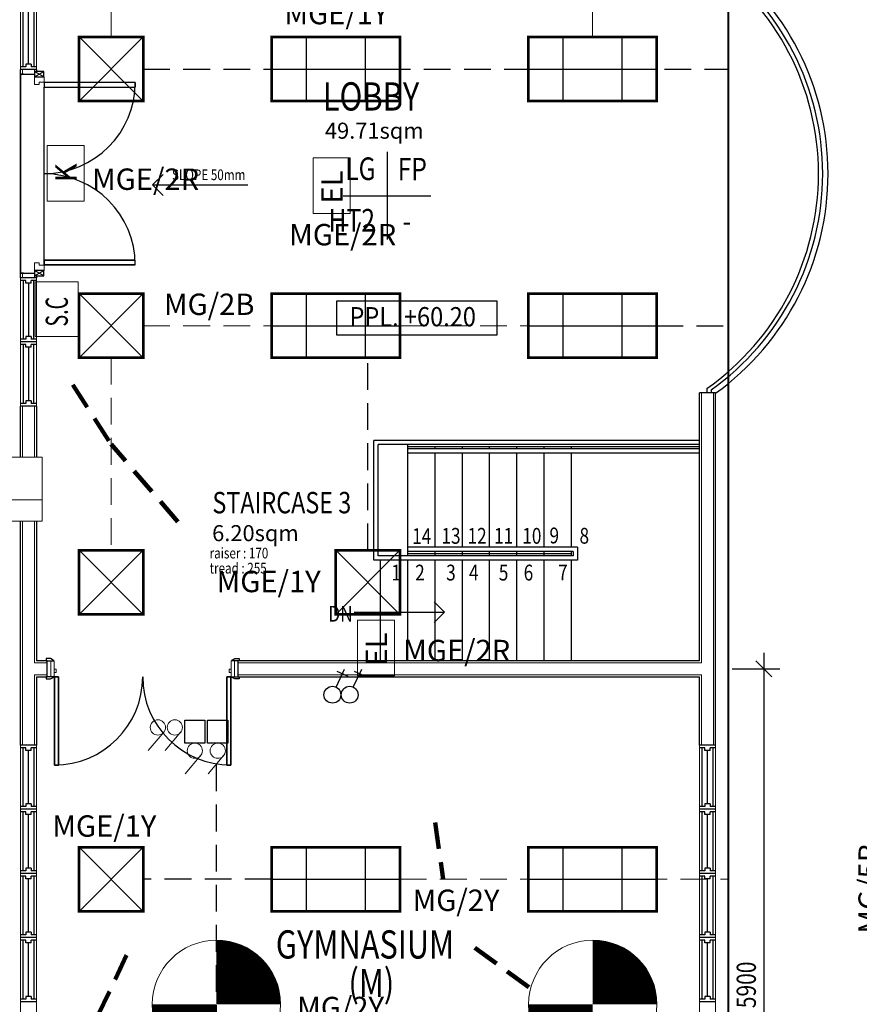
# Model space of a CAD drawing. Units: millimetres. Extents: x 1927176 to 2272766, y 54374 to 465820.
# Drawn here: x 2141413 to 2149265, y 382498 to 391705 of the extents above; entities that cross this region are included whole.
import ezdxf
from ezdxf.enums import TextEntityAlignment as Align

# ---------------------------------------------------------------- set-up
doc = ezdxf.new("R2010")
doc.units = ezdxf.units.MM
doc.header["$LTSCALE"] = 1000
doc.header["$MEASUREMENT"] = 0
doc.linetypes.add('HIDDEN', pattern=[0.375, 0.25, -0.125])
for name, color, linetype in [('-E', 4, 'CONTINUOUS'), ('-X', 7, 'CONTINUOUS'), ('Bomba', 1, 'CONTINUOUS'), ('E_FAN', 2, 'CONTINUOUS'), ('Electrical Circuiting', 3, 'HIDDEN'), ('Electrical Lighting', 6, 'CONTINUOUS'), ('Switch', 1, 'CONTINUOUS')]:
    doc.layers.add(name, color=color, linetype=linetype)
for name, color, linetype, lineweight in [('Emergency Light', 6, 'CONTINUOUS', 25), ('Keluar Sign', 6, 'CONTINUOUS', 25), ('Lighting Points', 6, 'CONTINUOUS', 25), ('Lighting Switch', 1, 'CONTINUOUS', 25)]:
    doc.layers.add(name, color=color, linetype=linetype, lineweight=lineweight)
doc.styles.add('ARIAL', font='ARIAL.TTF', dxfattribs={"width": 0.8})
doc.styles.add('BOLT', font='ARIAL.TTF')
doc.styles.add('ROMANS', font='romans.shx', dxfattribs={"width": 0.7, "height": 650})
doc.styles.add('style1', font='romand.shx')
doc.styles.add('TXT3', font='ARIAL.TTF', dxfattribs={"height": 3.5})
doc.dimstyles.get("Standard").update_dxf_attribs({"dimtxt": 0.18, "dimasz": 0.18, "dimexe": 0.18, "dimexo": 0.0625, "dimgap": 0.09, "dimtad": 0, "dimtih": 1, "dimtoh": 1, "dimdec": 4, "dimzin": 0, "dimdsep": 46, "dimtxsty": 'Standard', "dimcen": 0.09, "dimadec": 0, "dimazin": 0, "dimtfac": 1, "dimtdec": 4, "dimtofl": 0, "dimtmove": 0, "dimatfit": 3, "dimfxl": 0, "dimtolj": 1, "dimtzin": 0, "dimarcsym": 0})

# ---------------------------------------------------------------- blocks, each defined once
blk = doc.blocks.new('Keluar Sign')
at = {"layer": 'Keluar Sign', "lineweight": 0, "ltscale": 25}
blk.add_lwpolyline([(-266.8, 182.9), (254, 182.9), (254, -163.2), (-266.8, -163.2)], close=True, dxfattribs=at)
at = {"layer": 'Keluar Sign', "lineweight": 0, "ltscale": 25, "style": 'style1'}
blk.add_text('K', height=200, dxfattribs=at).set_placement((-89, -94.2))
blk = doc.blocks.new('2x36w Fluo surface Reccess')
at = {"layer": 'Lighting Points', "color": 1}
for p, q in [((312265.2, 28975.8), (312265.2, 28375.8)), ((312815.9, 28975.8), (312815.9, 28375.8)), ((311940.6, 28675.8), (313140.6, 28675.8))]:
    blk.add_line(p, q, dxfattribs=at)
at = {"layer": 'Lighting Points', "color": 1, "const_width": 25}
blk.add_lwpolyline([(313140.6, 28975.8), (313140.6, 28375.8), (311940.6, 28375.8), (311940.6, 28975.8)], close=True, dxfattribs=at)
blk = doc.blocks.new('2x18w Fluo Recessed')
at = {"layer": 'Lighting Points', "color": 1}
for p, q in [((-300, -300), (300, 300)), ((-300, 300), (300, -300))]:
    blk.add_line(p, q, dxfattribs=at)
at = {"layer": 'Lighting Points', "color": 1, "const_width": 25}
blk.add_lwpolyline([(300, 300), (-300, 300), (-300, -300), (300, -300)], close=True, dxfattribs=at)
blk = doc.blocks.new('Emergency Light')
at = {"layer": 'Emergency Light', "lineweight": 0, "ltscale": 25}
blk.add_lwpolyline([(-266.8, 186.7), (254, 186.7), (254, -159.4), (-266.8, -159.4)], close=True, dxfattribs=at)
at = {"layer": 'Emergency Light', "lineweight": 0, "ltscale": 25, "style": 'style1'}
blk.add_text('EL', height=200, dxfattribs=at).set_placement((-172, -90.5))
blk = doc.blocks.new('e_FAN')
at = {"layer": 'E_FAN', "lineweight": 0, "const_width": 600}
for points in [[(300, 0, 0.414214), (0, 300, 1)], [(-300, 0, 0.414214), (0, -300, 1)]]:
    blk.add_lwpolyline(points, format="xyb", dxfattribs=at)
at = {"layer": 'E_FAN', "lineweight": 0}
blk.add_circle((0, 0), 600, dxfattribs=at)
blk = doc.blocks.new('E_Ceiling Fan')
at = {"layer": 'E_FAN'}
blk.add_blockref('e_FAN', (191690.6, -974163.1), dxfattribs=at)
blk = doc.blocks.new('Lighting Switch')
at = {"layer": 'Lighting Switch', "lineweight": 0, "ltscale": 25}
blk.add_line((-57.4, 113.1), (89.9, 288.1), dxfattribs=at)
blk.add_circle((0, 71.2), 71.2, dxfattribs=at)
blk = doc.blocks.new('Fan Regulator Point')
at = {"layer": 'Lighting Switch', "lineweight": 0, "ltscale": 25}
blk.add_line((-57.4, 328.6), (89.9, 503.6), dxfattribs=at)
at = {"layer": 'Lighting Switch', "color": 1}
blk.add_lwpolyline([(-94.4, 215.5), (94.4, 215.5), (94.4, 0), (-94.4, 0)], close=True, dxfattribs=at)
at = {"layer": 'Lighting Switch', "lineweight": 0, "ltscale": 25}
blk.add_circle((0, 286.7), 71.2, dxfattribs=at)
blk = doc.blocks.new('Switch 2-Way 1-Gang')
at = {"layer": 'Switch'}
for p, q in [((45, 200), (150, 422)), ((55, 399), (192, 335))]:
    blk.add_line(p, q, dxfattribs=at)
blk.add_circle((0, 105), 105, dxfattribs=at)
blk = doc.blocks.new('SW-CENTRE')
at = {"layer": 'Switch', "lineweight": 0}
blk.add_lwpolyline([(-255.4, 403.1), (255.4, 403.1), (255.4, 0), (-255.4, 0)], close=True, dxfattribs=at)
at = {"layer": 'Switch', "lineweight": 0, "style": 'ROMANS', "width": 0.65}
blk.add_text('S.C', height=207, dxfattribs=at).set_placement((-163.6, 201.4), align=Align.MIDDLE_LEFT)

msp = doc.modelspace()

# ---------------------------------------------------------------- linework, layer by layer
at = {"layer": '-E', "lineweight": 40, "ltscale": 5}
msp.add_line((2148038, 400645.1), (2148038, 379883.6), dxfattribs=at)
at = {"layer": '-E', "linetype": 'HIDDEN'}
for p, q in [((2142568.7, 391243.9), (2148038, 391243.9)), ((2147368.7, 388843.9), (2148038, 388843.9)), ((2144668.7, 386743.9), (2144668.7, 388543.9)), ((2143249.4, 384740.2), (2143249.4, 381267.5)), ((2143768.7, 383667.5), (2142568.7, 383667.5))]:
    msp.add_line(p, q, dxfattribs=at)
at = {"layer": '-X', "color": 8, "lineweight": 18}
for p, q in [((2141420.4, 391238), (2141420.4, 392438)), ((2141570.4, 392438), (2141570.4, 391238)), ((2141439.4, 391195.1), (2141439.4, 391238)), ((2141551.4, 391195.1), (2141551.4, 391238)), ((2141552.9, 391170.1), (2141552.9, 391099.6)), ((2141594.9, 391099.6), (2141594.9, 391121.6)), ((2141594.9, 391121.6), (2141641.9, 391121.6)), ((2141641.9, 391170.1), (2141637.9, 391170.1)), ((2141641.9, 391121.6), (2141641.9, 391170.1)), ((2141552.9, 391099.6), (2141594.9, 391099.6)), ((2141552.9, 389430.6), (2141552.9, 389360.1)), ((2141594.9, 389430.6), (2141552.9, 389430.6)), ((2141594.9, 389408.6), (2141594.9, 389430.6)), ((2141641.9, 389408.6), (2141594.9, 389408.6)), ((2141637.9, 389360.1), (2141641.9, 389360.1)), ((2141641.9, 389360.1), (2141641.9, 389408.6)), ((2141420.4, 389292.1), (2141420.4, 388092.1)), ((2141439.4, 389292.1), (2141439.4, 389335.1)), ((2141551.4, 389292.1), (2141551.4, 389335.1)), ((2141570.4, 388092.1), (2141570.4, 389292.1)), ((2147789.4, 385692.3), (2147789.4, 388215.1)), ((2147901.4, 384922.8), (2147901.4, 388215.1)), ((2141439.4, 387615.1), (2141439.4, 388092.1)), ((2141551.4, 387615.1), (2141551.4, 388092.1)), ((2141439.4, 384922.8), (2141439.4, 387015.1)), ((2141551.4, 385692.3), (2141551.4, 387015.1)), ((2141670.4, 385692.3), (2141551.4, 385692.3)), ((2141735.4, 385711.3), (2141703.4, 385711.3)), ((2141703.4, 385711.3), (2141703.4, 385561.3)), ((2141735.4, 385561.3), (2141735.4, 385711.3)), ((2143391.4, 385561.3), (2143391.4, 385711.3)), ((2143391.4, 385711.3), (2143423.4, 385711.3)), ((2143423.4, 385711.3), (2143423.4, 385561.3)), ((2147789.4, 385692.3), (2143456.4, 385692.3)), ((2141551.4, 385580.3), (2141551.4, 384922.8)), ((2141551.4, 385580.3), (2141670.4, 385580.3)), ((2141754.4, 385633.3), (2141735.4, 385633.3)), ((2141735.4, 385633.3), (2141735.4, 385601.3)), ((2141735.4, 385601.3), (2141754.4, 385601.3)), ((2141754.4, 385601.3), (2141754.4, 385633.3)), ((2143372.4, 385601.3), (2143372.4, 385633.3)), ((2143372.4, 385633.3), (2143391.4, 385633.3)), ((2143391.4, 385601.3), (2143372.4, 385601.3)), ((2143391.4, 385633.3), (2143391.4, 385601.3)), ((2147789.4, 385580.3), (2143456.4, 385580.3)), ((2147789.4, 384922.8), (2147789.4, 385580.3)), ((2141703.4, 385561.3), (2141735.4, 385561.3)), ((2143423.4, 385561.3), (2143391.4, 385561.3)), ((2141420.4, 380722.8), (2141420.4, 384922.8)), ((2141570.4, 384922.8, 398.5), (2141570.4, 380722.8, 398.5)), ((2147770.4, 380722.8, -398.5), (2147770.4, 384922.8, -398.5)), ((2147920.4, 384922.8), (2147920.4, 380722.8))]:
    msp.add_line(p, q, dxfattribs=at)
at = {"layer": '-X', "color": 8}
for p, q in [((2141445.4, 391263, 398.5), (2141445.4, 391813, 398.5)), ((2141495.4, 391288, 398.5), (2141495.4, 391788, 398.5)), ((2141545.4, 391813, 398.5), (2141545.4, 391263, 398.5)), ((2141520.4, 391288, 398.5), (2141470.4, 391288, 398.5)), ((2141470.4, 391288, 398.5), (2141470.4, 391263, 398.5)), ((2141520.4, 391288, 398.5), (2141520.4, 391263, 398.5)), ((2141470.4, 391263, 398.5), (2141420.4, 391263, 398.5)), ((2141420.4, 391195.1), (2141420.4, 391238)), ((2141570.4, 391238, 398.5), (2141420.4, 391238, 398.5)), ((2141570.5, 391238, 398.5), (2141420.4, 391238, 398.5)), ((2141420.4, 391195.1), (2141450.4, 391195.1)), ((2141420.4, 389335.1), (2141420.4, 391195.1)), ((2141450.4, 391195.1), (2141420.4, 391195.1)), ((2141420.4, 391195.1), (2141420.4, 389335.1)), ((2141450.4, 391195.1), (2141551.4, 391195.1)), ((2141570.4, 391263, 398.5), (2141520.4, 391263, 398.5)), ((2141552.9, 391170.1), (2141637.9, 391220.1)), ((2141637.9, 391170.1), (2141552.9, 391220.1)), ((2141637.9, 391220.1), (2141552.9, 391220.1)), ((2141552.9, 391220.1), (2141552.9, 391170.1)), ((2141570.4, 391238), (2141570.4, 391220.1)), ((2141637.9, 391170.1), (2141637.9, 391220.1)), ((2141552.9, 391170.1), (2141637.9, 391170.1)), ((2141641.9, 391118.6), (2141641.9, 391121.6)), ((2142493.9, 391118.6), (2141641.9, 391118.6)), ((2141641.9, 391118.6), (2141641.9, 391074.6)), ((2142493.9, 391118.6), (2141641.9, 391118.6)), ((2141641.9, 391118.6), (2141641.9, 391074.6)), ((2141641.9, 391118.6), (2141641.9, 391074.6)), ((2142493.9, 391118.6), (2141641.9, 391118.6)), ((2142493.9, 391074.6), (2142493.9, 391118.6)), ((2142493.9, 391074.6), (2142493.9, 391118.6)), ((2142493.9, 391118.6), (2142493.9, 391074.6)), ((2141641.9, 391074.6), (2142493.9, 391074.6)), ((2141641.9, 391074.6), (2142493.9, 391074.6)), ((2141641.9, 391074.6), (2142493.9, 391074.6)), ((2141641.9, 389455.6), (2141641.9, 391074.6)), ((2144848.5, 390469.7), (2144848.5, 389648.2)), ((2142754.3, 390258.8), (2142655.6, 390159.6)), ((2142655.6, 390159.6), (2143545.6, 390161.6)), ((2142754.8, 390060.8), (2142655.6, 390159.6)), ((2144437.8, 390058.9), (2145259.3, 390058.9)), ((2142493.9, 389455.6), (2141641.9, 389455.6)), ((2141641.9, 389455.6), (2141641.9, 389411.6)), ((2142493.9, 389455.6), (2141641.9, 389455.6)), ((2141641.9, 389455.6), (2141641.9, 389411.6)), ((2141641.9, 389455.6), (2142493.9, 389455.6)), ((2141641.9, 389411.6), (2141641.9, 389455.6)), ((2142493.9, 389411.6), (2142493.9, 389455.6)), ((2142493.9, 389411.6), (2142493.9, 389455.6)), ((2142493.9, 389411.6), (2142493.9, 389455.6)), ((2141552.9, 389310.1), (2141637.9, 389360.1)), ((2141637.9, 389310.1), (2141552.9, 389360.1)), ((2141637.9, 389360.1), (2141552.9, 389360.1)), ((2141552.9, 389360.1), (2141552.9, 389310.1)), ((2141637.9, 389310.1), (2141637.9, 389360.1)), ((2141641.9, 389411.6), (2142493.9, 389411.6)), ((2141641.9, 389411.6), (2142493.9, 389411.6)), ((2142493.9, 389411.6), (2141641.9, 389411.6)), ((2141641.9, 389408.6), (2141641.9, 389411.6)), ((2141420.4, 389292.1), (2141420.4, 389335.1)), ((2141450.4, 389335.1), (2141420.4, 389335.1)), ((2141420.4, 389335.1), (2141450.4, 389335.1)), ((2141570.4, 389292.1, 398.5), (2141420.4, 389292.1, 398.5)), ((2141570.5, 389292.1, 398.5), (2141420.4, 389292.1, 398.5)), ((2141470.4, 389267.1, 398.5), (2141420.4, 389267.1, 398.5)), ((2141445.4, 389267.1, 398.5), (2141445.4, 388717.1, 398.5)), ((2141450.4, 389335.1), (2141551.4, 389335.1)), ((2141470.4, 389242.1, 398.5), (2141470.4, 389267.1, 398.5)), ((2141570.4, 389267.1, 398.5), (2141520.4, 389267.1, 398.5)), ((2141520.4, 389242.1, 398.5), (2141520.4, 389267.1, 398.5)), ((2141545.4, 388717.1, 398.5), (2141545.4, 389267.1, 398.5)), ((2141552.9, 389310.1), (2141637.9, 389310.1)), ((2141570.4, 389310.1), (2141570.4, 389292.1)), ((2141520.4, 389242.1, 398.5), (2141470.4, 389242.1, 398.5)), ((2141495.4, 389242.1, 398.5), (2141495.4, 388742.1, 398.5)), ((2144380.2, 388754), (2144380.2, 389077.2)), ((2144380.2, 389077.2), (2145876.4, 389077.2)), ((2145876.4, 389077.2), (2145876.4, 388754)), ((2141470.4, 388717.1, 398.5), (2141420.4, 388717.1, 398.5)), ((2141520.4, 388742.1, 398.5), (2141470.4, 388742.1, 398.5)), ((2141470.4, 388742.1, 398.5), (2141470.4, 388717.1, 398.5)), ((2141520.4, 388742.1, 398.5), (2141520.4, 388717.1, 398.5)), ((2141570.5, 388717.1, 398.5), (2141520.4, 388717.1, 398.5)), ((2145876.4, 388754), (2144380.2, 388754)), ((2141570.4, 388692.1, 398.5), (2141420.4, 388692.1, 398.5)), ((2141470.4, 388667.1, 398.5), (2141420.4, 388667.1, 398.5)), ((2141445.4, 388667.1, 398.5), (2141445.4, 388117.1, 398.5)), ((2141470.4, 388642.1, 398.5), (2141470.4, 388667.1, 398.5)), ((2141520.4, 388642.1, 398.5), (2141470.4, 388642.1, 398.5)), ((2141495.4, 388642.1, 398.5), (2141495.4, 388142.1, 398.5)), ((2141570.4, 388667.1, 398.5), (2141520.4, 388667.1, 398.5)), ((2141520.4, 388642.1, 398.5), (2141520.4, 388667.1, 398.5)), ((2141545.4, 388117.1, 398.5), (2141545.4, 388667.1, 398.5)), ((2147840, 388257.6), (2147840, 388215.1)), ((2147770.4, 385711.3), (2147770.4, 388215.1)), ((2147920.4, 388215.1), (2147770.4, 388215.1)), ((2147880, 388244.5), (2147880, 388215.1)), ((2147920.4, 384922.8), (2147920.4, 388215.1)), ((2141470.4, 388117.1, 398.5), (2141420.4, 388117.1, 398.5)), ((2141420.4, 387615.1), (2141420.4, 388092.1)), ((2141570.5, 388092.1, 398.5), (2141420.4, 388092.1, 398.5)), ((2141520.4, 388142.1, 398.5), (2141470.4, 388142.1, 398.5)), ((2141470.4, 388142.1, 398.5), (2141470.4, 388117.1, 398.5)), ((2141520.4, 388142.1, 398.5), (2141520.4, 388117.1, 398.5)), ((2141570.5, 388117.1, 398.5), (2141520.4, 388117.1, 398.5)), ((2141570.4, 388092.1), (2141570.4, 387615.1)), ((2144725.4, 386651.3), (2144725.4, 387771.3)), ((2147770.4, 387771.3), (2144725.4, 387771.3)), ((2144765.4, 386691.3), (2144765.4, 387731.3)), ((2147770.4, 387731.3), (2144765.4, 387731.3)), ((2145040.4, 387731.3), (2145040.4, 386691.3)), ((2147770.4, 387711.3), (2145040.4, 387711.3)), ((2145295.4, 387711.3), (2145295.4, 387691.3)), ((2145550.4, 387711.3), (2145550.4, 387691.3)), ((2145805.4, 387711.3), (2145805.4, 387691.3)), ((2146060.4, 387711.3), (2146060.4, 387691.3)), ((2146315.4, 387711.3), (2146315.4, 387691.3)), ((2146570.4, 387711.3), (2146570.4, 387691.3)), ((2147770.4, 387691.3), (2145040.4, 387691.3)), ((2147770.4, 387651.3), (2145040.4, 387651.3)), ((2145295.4, 387651.3), (2145295.4, 386771.3)), ((2145550.4, 387651.3), (2145550.4, 386771.3)), ((2145805.4, 387651.3), (2145805.4, 386771.3)), ((2146060.4, 387651.3), (2146060.4, 386771.3)), ((2146315.4, 387651.3), (2146315.4, 386771.3)), ((2146570.4, 387651.3), (2146570.4, 386771.3)), ((2141420.4, 384922.8), (2141420.4, 387015.1)), ((2141570.4, 387015.1), (2141570.4, 385711.3)), ((2146590.4, 386691.3), (2144765.4, 386691.3)), ((2146630.4, 386771.3), (2145040.4, 386771.3)), ((2146590.4, 386731.3), (2145040.4, 386731.3)), ((2146570.4, 386711.3), (2145040.4, 386711.3)), ((2145295.4, 386731.3), (2145295.4, 386691.3)), ((2145550.4, 386731.3), (2145550.4, 386691.3)), ((2145805.4, 386731.3), (2145805.4, 386691.3)), ((2146060.4, 386731.3), (2146060.4, 386691.3)), ((2146315.4, 386731.3), (2146315.4, 386691.3)), ((2146570.4, 386731.3), (2146570.4, 386691.3)), ((2146590.4, 386731.3), (2146590.4, 386691.3)), ((2146630.4, 386771.3), (2146630.4, 386651.3)), ((2146630.4, 386651.3), (2144725.4, 386651.3)), ((2144785.4, 386651.3), (2144785.4, 385711.3)), ((2145040.4, 386651.3), (2145040.4, 385711.3)), ((2145295.4, 386651.3), (2145295.4, 385711.3)), ((2145550.4, 386651.3), (2145550.4, 385711.3)), ((2145805.4, 386651.3), (2145805.4, 385711.3)), ((2146060.4, 386651.3), (2146060.4, 385711.3)), ((2146315.4, 386651.3), (2146315.4, 385711.3)), ((2146570.4, 386651.3), (2146570.4, 385711.3)), ((2145289.4, 386261.8), (2145386.4, 386164.9)), ((2144542.7, 386164.9), (2145386.4, 386164.9)), ((2145289.4, 386067.9), (2145386.4, 386164.9)), ((2148371.5, 385785.1), (2148371.5, 379585.1)), ((2141670.4, 385711.3), (2141570.4, 385711.3)), ((2141660.4, 385731.3), (2141660.4, 385711.3)), ((2141700.4, 385731.3), (2141660.4, 385731.3)), ((2141660.4, 385711.3), (2141730.4, 385711.3)), ((2141670.4, 385561.3), (2141670.4, 385711.3)), ((2141726.4, 385717.3), (2141700.4, 385731.3)), ((2143466.4, 385711.3), (2143396.4, 385711.3)), ((2143400.4, 385717.3), (2143426.4, 385731.3)), ((2143426.4, 385731.3), (2143466.4, 385731.3)), ((2147770.4, 385711.3), (2143456.4, 385711.3)), ((2143456.4, 385561.3), (2143456.4, 385711.3)), ((2143466.4, 385731.3), (2143466.4, 385711.3)), ((2148076.1, 385635.1), (2148521.5, 385635.1)), ((2141570.4, 385561.3), (2141570.4, 384922.8)), ((2141570.4, 385561.3), (2141670.4, 385561.3)), ((2141660.4, 385561.3), (2141660.4, 385541.3)), ((2141730.4, 385561.3), (2141660.4, 385561.3)), ((2141660.4, 385541.3), (2141700.4, 385541.3)), ((2141700.4, 385541.3), (2141726.4, 385555.3)), ((2141775.4, 385561.3), (2141737.4, 385561.3)), ((2141737.4, 385561.3), (2141737.4, 384735.3)), ((2141737.4, 384735.3), (2141737.4, 385561.3)), ((2141737.4, 385561.3), (2141775.4, 385561.3)), ((2141775.4, 384735.3), (2141775.4, 385561.3)), ((2141775.4, 385561.3), (2141775.4, 384735.3)), ((2143351.4, 384735.3), (2143351.4, 385561.3)), ((2143351.4, 385561.3), (2143389.4, 385561.3)), ((2143351.4, 385561.3), (2143351.4, 384735.3)), ((2143389.4, 385561.3), (2143351.4, 385561.3)), ((2143389.4, 385561.3), (2143389.4, 384735.3)), ((2143389.4, 384735.3), (2143389.4, 385561.3)), ((2143396.4, 385561.3), (2143466.4, 385561.3)), ((2143426.4, 385541.3), (2143400.4, 385555.3)), ((2143466.4, 385541.3), (2143426.4, 385541.3)), ((2143456.4, 385561.3), (2147770.4, 385561.3)), ((2143466.4, 385561.3), (2143466.4, 385541.3)), ((2147770.4, 384922.8), (2147770.4, 385561.3)), ((2141570.5, 384922.8, 398.5), (2141420.4, 384922.8, 398.5)), ((2141470.4, 384897.8, 398.5), (2141420.4, 384897.8, 398.5)), ((2141445.4, 384347.8, 398.5), (2141445.4, 384897.8, 398.5)), ((2141470.4, 384872.8, 398.5), (2141470.4, 384897.8, 398.5)), ((2141520.4, 384872.8, 398.5), (2141470.4, 384872.8, 398.5)), ((2141495.4, 384372.8, 398.5), (2141495.4, 384872.8, 398.5)), ((2141570.5, 384897.8, 398.5), (2141520.4, 384897.8, 398.5)), ((2141520.4, 384872.8, 398.5), (2141520.4, 384897.8, 398.5)), ((2141545.4, 384897.8, 398.5), (2141545.4, 384347.8, 398.5)), ((2147920.4, 384922.8, 0), (2147770.4, 384922.8, 0)), ((2147820.4, 384897.8, 0), (2147770.4, 384897.8, 0)), ((2147795.4, 384347.8, 0), (2147795.4, 384897.8, 0)), ((2147820.4, 384872.8, 0), (2147820.4, 384897.8, 0)), ((2147870.4, 384872.8, 0), (2147820.4, 384872.8, 0)), ((2147845.4, 384372.8, 0), (2147845.4, 384872.8, 0)), ((2147920.4, 384897.8, 0), (2147870.4, 384897.8, 0)), ((2147870.4, 384872.8, 0), (2147870.4, 384897.8, 0)), ((2147895.4, 384897.8, 0), (2147895.4, 384347.8, 0)), ((2141737.4, 384735.3), (2141775.4, 384735.3)), ((2141775.4, 384735.3), (2141737.4, 384735.3)), ((2143389.4, 384735.3), (2143351.4, 384735.3)), ((2143351.4, 384735.3), (2143389.4, 384735.3)), ((2141470.4, 384347.8, 398.5), (2141420.4, 384347.8, 398.5)), ((2141570.4, 384322.8, 398.5), (2141420.4, 384322.8, 398.5)), ((2141470.4, 384297.8, 398.5), (2141420.4, 384297.8, 398.5)), ((2141445.4, 383747.8, 398.5), (2141445.4, 384297.8, 398.5)), ((2141520.4, 384372.8, 398.5), (2141470.4, 384372.8, 398.5)), ((2141470.4, 384372.8, 398.5), (2141470.4, 384347.8, 398.5)), ((2141470.4, 384272.8, 398.5), (2141470.4, 384297.8, 398.5)), ((2141520.4, 384372.8, 398.5), (2141520.4, 384347.8, 398.5)), ((2141570.4, 384347.8, 398.5), (2141520.4, 384347.8, 398.5)), ((2141570.5, 384297.8, 398.5), (2141520.4, 384297.8, 398.5)), ((2141520.4, 384272.8, 398.5), (2141520.4, 384297.8, 398.5)), ((2141545.4, 384297.8, 398.5), (2141545.4, 383747.8, 398.5)), ((2147820.4, 384347.8, 0), (2147770.4, 384347.8, 0)), ((2147920.4, 384322.8, 0), (2147770.4, 384322.8, 0)), ((2147820.4, 384297.8, 0), (2147770.4, 384297.8, 0)), ((2147795.4, 383747.8, 0), (2147795.4, 384297.8, 0)), ((2147870.4, 384372.8, 0), (2147820.4, 384372.8, 0)), ((2147820.4, 384372.8, 0), (2147820.4, 384347.8, 0)), ((2147820.4, 384272.8, 0), (2147820.4, 384297.8, 0)), ((2147870.4, 384372.8, 0), (2147870.4, 384347.8, 0)), ((2147920.4, 384347.8, 0), (2147870.4, 384347.8, 0)), ((2147920.4, 384297.8, 0), (2147870.4, 384297.8, 0)), ((2147870.4, 384272.8, 0), (2147870.4, 384297.8, 0)), ((2147895.4, 384297.8, 0), (2147895.4, 383747.8, 0)), ((2141520.4, 384272.8, 398.5), (2141470.4, 384272.8, 398.5)), ((2141495.4, 383772.8, 398.5), (2141495.4, 384272.8, 398.5)), ((2147870.4, 384272.8, 0), (2147820.4, 384272.8, 0)), ((2147845.4, 383772.8, 0), (2147845.4, 384272.8, 0)), ((2141470.4, 383747.8, 398.5), (2141420.4, 383747.8, 398.5)), ((2141520.4, 383772.8, 398.5), (2141470.4, 383772.8, 398.5)), ((2141470.4, 383772.8, 398.5), (2141470.4, 383747.8, 398.5)), ((2141520.4, 383772.8, 398.5), (2141520.4, 383747.8, 398.5)), ((2141570.4, 383747.8, 398.5), (2141520.4, 383747.8, 398.5)), ((2147820.4, 383747.8, 0), (2147770.4, 383747.8, 0)), ((2147870.4, 383772.8, 0), (2147820.4, 383772.8, 0)), ((2147820.4, 383772.8, 0), (2147820.4, 383747.8, 0)), ((2147870.4, 383772.8, 0), (2147870.4, 383747.8, 0)), ((2147920.4, 383747.8, 0), (2147870.4, 383747.8, 0)), ((2141570.4, 383722.8, 398.5), (2141420.4, 383722.8, 398.5)), ((2141570.5, 383722.8, 398.5), (2141420.4, 383722.8, 398.5)), ((2141470.4, 383697.8, 398.5), (2141420.4, 383697.8, 398.5)), ((2141445.4, 383147.8, 398.5), (2141445.4, 383697.8, 398.5)), ((2141470.4, 383672.8, 398.5), (2141470.4, 383697.8, 398.5)), ((2141520.4, 383672.8, 398.5), (2141470.4, 383672.8, 398.5)), ((2141495.4, 383172.8, 398.5), (2141495.4, 383672.8, 398.5)), ((2141570.5, 383697.8, 398.5), (2141520.4, 383697.8, 398.5)), ((2141520.4, 383672.8, 398.5), (2141520.4, 383697.8, 398.5)), ((2141545.4, 383697.8, 398.5), (2141545.4, 383147.8, 398.5)), ((2147920.4, 383722.8, 0), (2147770.4, 383722.8, 0)), ((2147920.4, 383722.8, 0), (2147770.4, 383722.8, 0)), ((2147820.4, 383697.8, 0), (2147770.4, 383697.8, 0)), ((2147795.4, 383147.8, 0), (2147795.4, 383697.8, 0)), ((2147820.4, 383672.8, 0), (2147820.4, 383697.8, 0)), ((2147870.4, 383672.8, 0), (2147820.4, 383672.8, 0)), ((2147845.4, 383172.8, 0), (2147845.4, 383672.8, 0)), ((2147920.4, 383697.8, 0), (2147870.4, 383697.8, 0)), ((2147870.4, 383672.8, 0), (2147870.4, 383697.8, 0)), ((2147895.4, 383697.8, 0), (2147895.4, 383147.8, 0)), ((2141470.4, 383147.8, 398.5), (2141420.4, 383147.8, 398.5)), ((2141570.4, 383122.8, 398.5), (2141420.4, 383122.8, 398.5)), ((2141470.4, 383097.8, 398.5), (2141420.4, 383097.8, 398.5)), ((2141445.4, 382547.8, 398.5), (2141445.4, 383097.8, 398.5)), ((2141520.4, 383172.8, 398.5), (2141470.4, 383172.8, 398.5)), ((2141470.4, 383172.8, 398.5), (2141470.4, 383147.8, 398.5)), ((2141470.4, 383072.8, 398.5), (2141470.4, 383097.8, 398.5)), ((2141520.4, 383172.8, 398.5), (2141520.4, 383147.8, 398.5)), ((2141570.4, 383147.8, 398.5), (2141520.4, 383147.8, 398.5)), ((2141570.5, 383097.8, 398.5), (2141520.4, 383097.8, 398.5)), ((2141520.4, 383072.8, 398.5), (2141520.4, 383097.8, 398.5)), ((2141545.4, 383097.8, 398.5), (2141545.4, 382547.8, 398.5)), ((2147820.4, 383147.8, 0), (2147770.4, 383147.8, 0)), ((2147920.4, 383122.8, 0), (2147770.4, 383122.8, 0)), ((2147820.4, 383097.8, 0), (2147770.4, 383097.8, 0)), ((2147795.4, 382547.8, 0), (2147795.4, 383097.8, 0)), ((2147870.4, 383172.8, 0), (2147820.4, 383172.8, 0)), ((2147820.4, 383172.8, 0), (2147820.4, 383147.8, 0)), ((2147820.4, 383072.8, 0), (2147820.4, 383097.8, 0)), ((2147870.4, 383172.8, 0), (2147870.4, 383147.8, 0)), ((2147920.4, 383147.8, 0), (2147870.4, 383147.8, 0)), ((2147920.4, 383097.8, 0), (2147870.4, 383097.8, 0)), ((2147870.4, 383072.8, 0), (2147870.4, 383097.8, 0)), ((2147895.4, 383097.8, 0), (2147895.4, 382547.8, 0)), ((2141520.4, 383072.8, 398.5), (2141470.4, 383072.8, 398.5)), ((2141495.4, 382572.8, 398.5), (2141495.4, 383072.8, 398.5)), ((2147870.4, 383072.8, 0), (2147820.4, 383072.8, 0)), ((2147845.4, 382572.8, 0), (2147845.4, 383072.8, 0)), ((2141470.4, 382547.8, 398.5), (2141420.4, 382547.8, 398.5)), ((2141520.4, 382572.8, 398.5), (2141470.4, 382572.8, 398.5)), ((2141470.4, 382572.8, 398.5), (2141470.4, 382547.8, 398.5)), ((2141520.4, 382572.8, 398.5), (2141520.4, 382547.8, 398.5)), ((2141570.4, 382547.8, 398.5), (2141520.4, 382547.8, 398.5)), ((2147820.4, 382547.8, 0), (2147770.4, 382547.8, 0)), ((2147870.4, 382572.8, 0), (2147820.4, 382572.8, 0)), ((2147820.4, 382572.8, 0), (2147820.4, 382547.8, 0)), ((2147870.4, 382572.8, 0), (2147870.4, 382547.8, 0)), ((2147920.4, 382547.8, 0), (2147870.4, 382547.8, 0)), ((2141570.4, 382522.8, 398.5), (2141420.4, 382522.8, 398.5)), ((2141570.5, 382522.8, 398.5), (2141420.4, 382522.8, 398.5)), ((2147920.4, 382522.8, 0), (2147770.4, 382522.8, 0)), ((2147920.4, 382522.8, 0), (2147770.4, 382522.8, 0))]:
    msp.add_line(p, q, dxfattribs=at)
at = {"layer": '-X', "color": 8, "lineweight": 0, "ltscale": 25}
for p, q in [((2141224, 387615.1), (2141624, 387615.1)), ((2141624, 387615.1), (2141624, 387015.1)), ((2141224, 387215.1), (2141624, 387215.1)), ((2141224, 387015.1), (2141624, 387015.1))]:
    msp.add_line(p, q, dxfattribs=at)
at = {"layer": '-X', "color": 8, "linetype": 'ByBlock', "lineweight": 0}
msp.add_line((2148446.5, 385560.1), (2148296.5, 385710.1), dxfattribs=at)
at = {"layer": '-X', "color": 8}
for centre, radius, start, end in [((2146444.8, 390265.1), 2528.4, 305.70566, 54.29434), ((2146431.4, 390265.1), 2452.4, 305.05841, 54.94159), ((2146444.8, 390265.1), 2478.4, 305.38747, 54.61253), ((2141641.9, 391118.6), 852, 270, 0), ((2141641.9, 389411.6), 852, 0, 90), ((2141722.4, 385710.3), 8.06, 7.12502, 60.25512), ((2143404.4, 385710.3), 8.06, 119.74488, 172.87498), ((2141722.4, 385562.3), 8.06, 299.74488, 352.87498), ((2141737.4, 385561.3), 826, 270, 0), ((2143389.4, 385561.3), 826, 180, 270), ((2143404.4, 385562.3), 8.06, 187.12502, 240.25512)]:
    msp.add_arc(centre, radius, start, end, dxfattribs=at)
at = {"layer": 'Electrical Circuiting', "lineweight": 0}
for p, q in [((2142268.7, 391543.9), (2142268.7, 393343.9)), ((2146768.7, 391543.9), (2146768.7, 393343.9)), ((2142568.7, 388843.9), (2143768.7, 388843.9)), ((2144968.7, 388843.9), (2146168.7, 388843.9)), ((2142268.7, 388543.9), (2142268.7, 386743.9)), ((2144968.7, 383667.5), (2148038, 383667.5))]:
    msp.add_line(p, q, dxfattribs=at)

# ---------------------------------------------------------------- block references
at = {"layer": 'Bomba', "rotation": 90}
msp.add_blockref('SW-CENTRE', (2141961.5, 388999.4), dxfattribs=at).dxf.unprotected_set("ltscale", 0)
at = {"layer": 'E_FAN', "linetype": 'ByBlock'}
for p in [(1951562.6, 1356660.6), (1955082.5, 1356660.6)]:
    msp.add_blockref('E_Ceiling Fan', p, dxfattribs=at)
at = {"layer": 'Electrical Circuiting'}
for p in [(1831828.2, 362568.1), (1834228.2, 362568.1), (1831828.2, 360168.1), (1834228.2, 360168.1), (1831828.2, 354991.8), (1834228.2, 354991.8)]:
    msp.add_blockref('2x36w Fluo surface Reccess', p, dxfattribs=at)
at = {"layer": 'Electrical Lighting', "xscale": 0.75, "yscale": 0.75, "zscale": 0.75}
for p in [(2144337.7, 385314.2), (2144499.3, 385314.2)]:
    msp.add_blockref('Switch 2-Way 1-Gang', p, dxfattribs=at)
at = {"layer": 'Emergency Light', "lineweight": 0, "rotation": 90}
for p in [(2144343.6, 390158.2), (2144758.5, 385837.2)]:
    msp.add_blockref('Emergency Light', p, dxfattribs=at)
at = {"layer": 'Lighting Points'}
for p in [(2142268.7, 391243.9), (2142268.7, 388843.9), (2142268.7, 386443.9), (2144668.7, 386443.9), (2142268.7, 383667.5)]:
    msp.add_blockref('2x18w Fluo Recessed', p, dxfattribs=at)
at = {"layer": 'Lighting Points', "lineweight": 0, "rotation": 90}
msp.add_blockref('Keluar Sign', (2141852.9, 390275.1), dxfattribs=at)
at = {"layer": 'Lighting Switch', "lineweight": 0, "rotation": 180}
for p in [(2142705.7, 385158.6, 0), (2142864.1, 385158.6, 0)]:
    msp.add_blockref('Lighting Switch', p, dxfattribs=at)
at = {"layer": 'Lighting Switch', "color": 1, "rotation": 180}
for p in [(2143051.5, 385156.3), (2143265.6, 385156.3)]:
    msp.add_blockref('Fan Regulator Point', p, dxfattribs=at)

# ---------------------------------------------------------------- texts
at = {"layer": '-X', "color": 8, "style": 'ARIAL', "width": 0.8}
for s, height, p in [('LOBBY', 264.04, (2144248.1, 390855.5)), ('SLOPE 50mm', 100, (2142837.7, 390204.9)), ('STAIRCASE 3', 200.25, (2143215.6, 387089.1)), ('GYMNASIUM', 264.04, (2143808.4, 382926.2)), ('(M)', 264.04, (2144487.6, 382565.9))]:
    msp.add_text(s, height=height, dxfattribs=at).set_placement(p)
at = {"layer": '-X', "color": 8, "style": 'BOLT'}
for s, p in [('49.71sqm', (2144267.7, 390592.2)), ('6.20sqm', (2143213.1, 386829))]:
    msp.add_text(s, height=150, dxfattribs=at).set_placement(p)
at = {"layer": '-X', "color": 8}
for s, height, rotation, style, width, p in [('LG', 211.24, 359.99994, 'ARIAL', 0.8, (2144457.8, 390205.9)), ('FP', 211.24, 359.99994, 'ARIAL', 0.8, (2144948.6, 390202.1)), ('HT2', 211.24, 359.99994, 'ARIAL', 0.8, (2144302.4, 389724.2)), ('-', 211.2, 359.99994, 'ARIAL', 0.8, (2144994.6, 389716.6)), ('PPL. +60.20', 179.55, 0.00006, 'ARIAL', 0.9, (2144497.4, 388838)), ('14', 147.86, 0.00006, 'ARIAL', 0.8, (2145083.7, 386802.3)), ('13', 147.86, 0.00006, 'ARIAL', 0.8, (2145357.4, 386804.6)), ('12', 147.86, 0.00006, 'ARIAL', 0.8, (2145601.4, 386804.6)), ('11', 147.86, 0.00006, 'ARIAL', 0.8, (2145849.6, 386804.6)), ('10', 147.86, 0.00006, 'ARIAL', 0.8, (2146113.3, 386804.6)), ('9', 147.9, 0.00006, 'ARIAL', 0.8, (2146368, 386808.2)), ('8', 147.9, 0.00006, 'ARIAL', 0.8, (2146648.9, 386805.3)), ('raiser : 170', 100, 0.00006, 'ROMANS', 0.8, (2143189.6, 386667.4)), ('tread : 255', 100, 0.00006, 'ROMANS', 0.8, (2143189.6, 386526.5)), ('1', 147.9, 0.00006, 'ARIAL', 0.8, (2144889.3, 386461.2)), ('2', 147.9, 0.00006, 'ARIAL', 0.8, (2145111.5, 386461.2)), ('3', 147.9, 0.00006, 'ARIAL', 0.8, (2145401.5, 386461.2)), ('4', 147.9, 0.00006, 'ARIAL', 0.8, (2145615, 386461.2)), ('5', 147.9, 0.00006, 'ARIAL', 0.8, (2145893.9, 386461.2)), ('6', 147.9, 0.00006, 'ARIAL', 0.8, (2146126.4, 386461.2)), ('7', 147.9, 0.00006, 'ARIAL', 0.8, (2146448.4, 386461.2)), ('DN', 147.86, 359.99994, 'ARIAL', 0.8, (2144299.7, 386076))]:
    msp.add_text(s, height=height, rotation=rotation, dxfattribs=dict(at, style=style, width=width)).set_placement(p)
at = {"layer": '-X', "color": 8, "lineweight": 0, "style": 'ARIAL', "width": 0.8}
msp.add_text('5900', height=180, rotation=90, dxfattribs=at).set_placement((2148298, 382461.9))
at = {"layer": 'Electrical Circuiting', "color": 40, "linetype": 'Continuous', "ltscale": 5, "style": 'TXT3'}
for s, p in [('MGE/1Y', (2143888.8, 391762.4)), ('MGE/2R', (2142089.6, 390213.6)), ('MGE/2R', (2143933.1, 389695)), ('MGE/1Y', (2143254.5, 386451.8)), ('MGE/2R', (2144999.2, 385806.4)), ('MGE/1Y', (2141718.1, 384165.4))]:
    msp.add_text(s, height=200, dxfattribs=at).set_placement(p, align=Align.MIDDLE_LEFT)
at = {"layer": 'Electrical Circuiting', "color": 4, "ltscale": 5, "style": 'TXT3'}
for s, p in [('MG/2B', (2142762, 389043.8)), ('MG/2Y', (2145087.4, 383471.1)), ('MG/2Y', (2144007.6, 382468.2))]:
    msp.add_text(s, height=200, dxfattribs=at).set_placement(p, align=Align.MIDDLE_LEFT)
msp.add_text('MG/5B', height=200, rotation=90, dxfattribs=at).set_placement((2149357.2, 383159.1), align=Align.MIDDLE_LEFT)

# ---------------------------------------------------------------- leaders
at = {"layer": 'Electrical Circuiting', "lineweight": 0}
for points in [[(2141909.5, 388291.9), (2142268.7, 387735)], [(2142892.3, 387010), (2142268.7, 387735)], [(2145297.9, 384198.4), (2145375.2, 383667.5)], [(2145669, 383025.9), (2146192.3, 382647.9)], [(2142413.7, 382957.3), (2142125.2, 382353.4), (2142667, 382369.7)]]:
    msp.add_leader(points, dimstyle='Standard', override={"dimtxt": 180, "dimasz": 150, "dimexe": 150, "dimexo": 0, "dimgap": 70, "dimtad": 0, "dimtih": 0, "dimdec": 0, "dimtxsty": 'ARIAL', "dimcen": 0, "dimdle": 150, "dimclrd": 256, "dimclre": 256, "dimclrt": 1, "dimtdec": 0, "dimtofl": 1, "dimfxl": 150, "dimlwd": 65535, "dimlwe": 65535}, dxfattribs=at)

doc.saveas('drawing.dxf')
